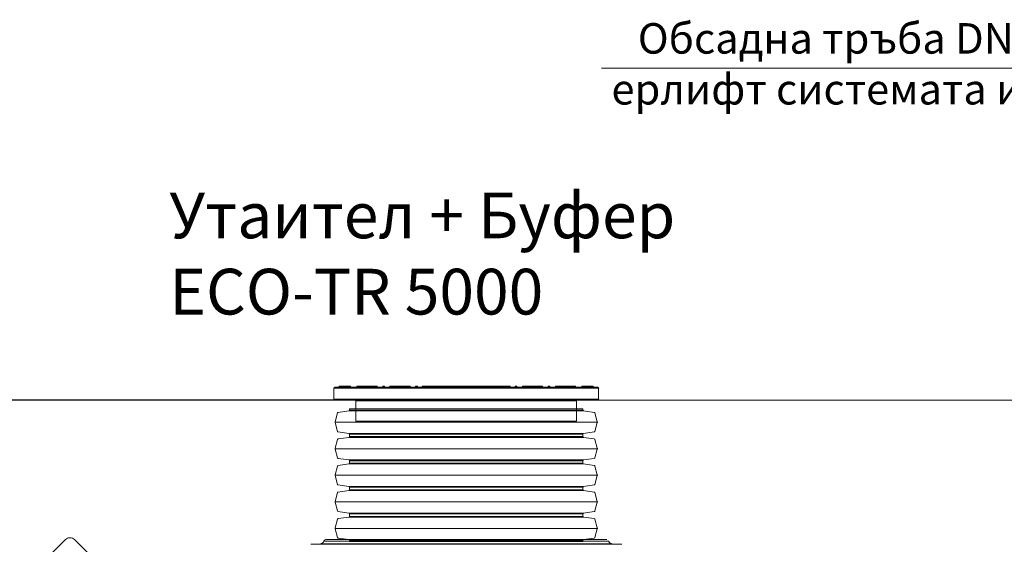
# Model space of a CAD drawing. Units: millimetres. Extents: x 746 to 13673, y 1394 to 12745.
# Drawn here: x 2172 to 4755, y 10155 to 11531 of the extents above; entities that cross this region are included whole.
import ezdxf

# ---------------------------------------------------------------- set-up
doc = ezdxf.new("R2010")
doc.units = ezdxf.units.MM
for name, color, linetype, lineweight in [('DIMENSIONS', 240, 'Continuous', 5), ('GROUND', 53, 'Continuous', 5), ('PE_Cover', 7, 'Continuous', 5), ('TANK', 84, 'Continuous', 5), ('TEXT', 2, 'Continuous', 5)]:
    doc.layers.add(name, color=color, linetype=linetype, lineweight=lineweight)
doc.styles.add('PDF Arial', font='arial.ttf')
doc.styles.add('SEACAD_Arial', font='arial.ttf')
doc.styles.get("Standard").update_dxf_attribs({"font": 'arial.ttf'})
doc.dimstyles.new('ECO', dxfattribs={"dimtxt": 140, "dimasz": 140, "dimexe": 70, "dimexo": 0, "dimgap": 35, "dimtad": 1, "dimdec": 0, "dimrnd": 10, "dimtxsty": 'SEACAD_Arial', "dimblk1": '_SE_FILLED', "dimblk2": '_SE_FILLED', "dimsah": 1, "dimcen": 70, "dimclrt": 2, "dimadec": 0, "dimazin": 0, "dimtfac": 0.5, "dimtdec": 0, "dimtmove": 0, "dimatfit": 3, "dimfxl": 1, "dimarcsym": 0})

# ---------------------------------------------------------------- blocks, each defined once
blk = doc.blocks.new('ECO-TR5000_SIDE')
at = {"linetype": 'Continuous'}
for p, q in [((3678.6, 7519.6), (2931.8, 7519.6)), ((2936.6, 7523.2), (3673.8, 7523.2)), ((2922.8, 7512.5), (2897.4, 7511)), ((2897.4, 7511), (3713, 7511)), ((3687.6, 7512.5), (2922.8, 7512.5)), ((3713, 7511), (3687.6, 7512.5))]:
    blk.add_line(p, q, dxfattribs=at)
for centre, radius, start, end in [((2922.2, 7522.5), 10, 273.5763, 343.0891), ((2936.6, 7518.2), 5, 90, 163.0891), ((3688.2, 7522.5), 10, 196.9109, 266.4237)]:
    blk.add_arc(centre, radius, start, end, dxfattribs=at)
blk = doc.blocks.new('$ECO-PE_Cover_SIDE')
at = {"color": 0}
for p, q in [((347.4, 89.3), (-347.4, 89.3)), ((-347.4, 60.3), (-347.4, 89.3)), ((345, 91.7), (-345, 91.7)), ((-303, 92.7), (-333.9, 92.7)), ((-333.9, 91.7), (-333.9, 92.7)), ((-332, 94.6), (-304.9, 94.6)), ((-303, 91.7), (-303, 92.7)), ((-284.4, 92.7), (-287.3, 92.7)), ((-287.3, 91.7), (-287.3, 92.7)), ((-285.3, 94.6), (-284.4, 94.6)), ((-284.4, 92.7), (-284.4, 94.6)), ((-270, 94.6), (-284.4, 94.6)), ((-284.4, 91.7), (-284.4, 92.7)), ((-284.4, 92.7), (-272, 92.7)), ((-269.1, 92.7), (-272, 92.7)), ((-272, 91.7), (-272, 92.7)), ((-270, 94.6), (-269.1, 94.6)), ((-269.1, 92.7), (-269.1, 94.6)), ((-236.1, 94.6), (-269.1, 94.6)), ((-269.1, 91.7), (-269.1, 92.7)), ((-269.1, 92.7), (-236.1, 92.7)), ((-236.1, 94.6), (-236.1, 92.7)), ((-236.1, 94.6), (-235.2, 94.6)), ((-236.1, 91.7), (-236.1, 92.7)), ((-233.2, 92.7), (-236.1, 92.7)), ((-233.2, 91.7), (-233.2, 92.7)), ((-219.9, 91.7), (-219.9, 92.7)), ((-214.1, 92.7), (-219.9, 92.7)), ((-217.9, 94.6), (-216, 94.6)), ((-214.1, 91.7), (-214.1, 92.7)), ((-197.8, 92.7), (-200.7, 92.7)), ((-200.7, 91.7), (-200.7, 92.7)), ((-198.8, 94.6), (-197.8, 94.6)), ((-197.8, 92.7), (-197.8, 94.6)), ((-149.6, 94.6), (-197.8, 94.6)), ((-197.8, 91.7), (-197.8, 92.7)), ((-197.8, 92.7), (-149.6, 92.7)), ((-149.6, 94.6), (-149.6, 92.7)), ((-149.6, 94.6), (-148.6, 94.6)), ((-149.6, 91.7), (-149.6, 92.7)), ((-146.7, 92.7), (-149.6, 92.7)), ((-146.7, 91.7), (-146.7, 92.7)), ((-133.3, 91.7), (-133.3, 92.7)), ((-127.5, 92.7), (-133.3, 92.7)), ((-131.4, 94.6), (-129.5, 94.6)), ((-127.5, 91.7), (-127.5, 92.7)), ((-115.8, 91.7), (-115.8, 92.7)), ((-111.3, 92.7), (-114.2, 92.7)), ((-114.2, 91.7), (-114.2, 92.7)), ((-112.2, 94.6), (-111.3, 94.6)), ((-111.3, 92.7), (-111.3, 94.6)), ((-63, 94.6), (-111.3, 94.6)), ((-111.3, 91.7), (-111.3, 92.7)), ((-111.3, 92.7), (-63, 92.7)), ((-63, 94.6), (-63, 92.7)), ((-63, 94.6), (-62.1, 94.6)), ((-63, 91.7), (-63, 92.7)), ((-60.1, 92.7), (-63, 92.7)), ((-60.1, 91.7), (-60.1, 92.7)), ((-46.8, 91.7), (-46.8, 92.7)), ((-41, 92.7), (-46.8, 92.7)), ((-44.8, 94.6), (-42.9, 94.6)), ((-41, 91.7), (-41, 92.7)), ((-24.1, 92.7), (-27, 92.7)), ((-27, 91.7), (-27, 92.7)), ((-25.1, 94.6), (-24.1, 94.6)), ((-24.1, 92.7), (-24.1, 94.6)), ((-13.5, 94.6), (-24.1, 94.6)), ((-24.1, 91.7), (-24.1, 92.7)), ((-24.1, 92.7), (-15.4, 92.7)), ((15.4, 92.7), (-15.4, 92.7)), ((-15.4, 91.7), (-15.4, 92.7)), ((-13.5, 94.6), (13.5, 94.6)), ((24.1, 94.6), (13.5, 94.6)), ((15.4, 92.7), (24.1, 92.7)), ((15.4, 91.7), (15.4, 92.7)), ((24.1, 94.6), (24.1, 92.7)), ((24.1, 94.6), (25.1, 94.6)), ((24.1, 91.7), (24.1, 92.7)), ((27, 92.7), (24.1, 92.7)), ((27, 91.7), (27, 92.7)), ((41, 91.7), (41, 92.7)), ((46.8, 92.7), (41, 92.7)), ((42.9, 94.6), (44.8, 94.6)), ((46.8, 91.7), (46.8, 92.7)), ((63, 92.7), (60.1, 92.7)), ((60.1, 91.7), (60.1, 92.7)), ((62.1, 94.6), (63, 94.6)), ((63, 92.7), (63, 94.6)), ((111.3, 94.6), (63, 94.6)), ((63, 91.7), (63, 92.7)), ((63, 92.7), (111.3, 92.7)), ((111.3, 94.6), (111.3, 92.7)), ((111.3, 94.6), (112.2, 94.6)), ((111.3, 91.7), (111.3, 92.7)), ((114.2, 92.7), (111.3, 92.7)), ((114.2, 91.7), (114.2, 92.7)), ((115.8, 91.7), (115.8, 92.7)), ((115.8, 91.7), (115.8, 92.7)), ((133.3, 92.7), (127.5, 92.7)), ((127.5, 91.7), (127.5, 92.7)), ((129.5, 94.6), (131.4, 94.6)), ((133.3, 91.7), (133.3, 92.7)), ((149.6, 92.7), (146.7, 92.7)), ((146.7, 91.7), (146.7, 92.7)), ((148.6, 94.6), (149.6, 94.6)), ((149.6, 92.7), (149.6, 94.6)), ((197.8, 94.6), (149.6, 94.6)), ((149.6, 91.7), (149.6, 92.7)), ((149.6, 92.7), (197.8, 92.7)), ((197.8, 94.6), (197.8, 92.7)), ((197.8, 94.6), (198.8, 94.6)), ((197.8, 91.7), (197.8, 92.7)), ((200.7, 92.7), (197.8, 92.7)), ((200.7, 91.7), (200.7, 92.7)), ((214.1, 91.7), (214.1, 92.7)), ((219.9, 92.7), (214.1, 92.7)), ((216, 94.6), (217.9, 94.6)), ((219.9, 91.7), (219.9, 92.7)), ((236.1, 92.7), (233.2, 92.7)), ((233.2, 91.7), (233.2, 92.7)), ((235.2, 94.6), (236.1, 94.6)), ((236.1, 94.6), (236.1, 92.7)), ((269.1, 94.6), (236.1, 94.6)), ((236.1, 91.7), (236.1, 92.7)), ((236.1, 92.7), (269.1, 92.7)), ((269.1, 94.6), (269.1, 92.7)), ((269.1, 94.6), (270, 94.6)), ((272, 92.7), (269.1, 92.7)), ((269.1, 91.7), (269.1, 92.7)), ((284.4, 94.6), (270, 94.6)), ((272, 92.7), (284.4, 92.7)), ((272, 91.7), (272, 92.7)), ((284.4, 92.7), (284.4, 94.6)), ((284.4, 94.6), (285.3, 94.6)), ((284.4, 91.7), (284.4, 92.7)), ((287.3, 92.7), (284.4, 92.7)), ((287.3, 91.7), (287.3, 92.7)), ((333.9, 92.7), (303, 92.7)), ((303, 91.7), (303, 92.7)), ((304.9, 94.6), (332, 94.6)), ((333.9, 91.7), (333.9, 92.7)), ((347.4, 60.3), (347.4, 89.3)), ((347.4, 60.3), (-347.4, 60.3)), ((345, 57.9), (-345, 57.9)), ((289.5, 55.5), (-289.5, 55.5)), ((-289.5, 2.4), (-289.5, 55.5)), ((289.5, 2.4), (289.5, 55.5)), ((289.5, 2.4), (-289.5, 2.4)), ((287.1, 0), (-287.1, 0))]:
    blk.add_line(p, q, dxfattribs=at)
at = {"color": 0, "extrusion": (2.24402e-16, 0, -1)}
for centre, radius, start, end in [((345, 89.3), 2.41, 0, 90), ((332, 92.7), 1.93, 360, 90), ((304.9, 92.7), 1.93, 90, 180), ((285.3, 92.7), 1.93, 360, 90), ((270, 92.7), 1.93, 360, 90), ((235.2, 92.7), 1.93, 90, 180), ((217.9, 92.7), 1.93, 0, 90), ((198.8, 92.7), 1.93, 360, 90), ((148.6, 92.7), 1.93, 90, 180), ((112.2, 92.7), 1.93, 360, 90), ((62.1, 92.7), 1.93, 90, 180), ((44.8, 92.7), 1.93, 0, 90), ((25.1, 92.7), 1.93, 360, 90), ((13.5, 92.7), 1.93, 360, 90), ((-13.5, 92.7), 1.93, 90, 180), ((-25.1, 92.7), 1.93, 90, 180), ((-62.1, 92.7), 1.93, 360, 90), ((-112.2, 92.7), 1.93, 90, 180), ((-113.9, 92.7), 1.93, 90, 180), ((-113.9, 92.7), 1.93, 90, 180), ((-129.5, 92.7), 1.93, 0, 90), ((-131.4, 92.7), 1.93, 90, 180), ((-148.6, 92.7), 1.93, 360, 90), ((-198.8, 92.7), 1.93, 90, 180), ((-235.2, 92.7), 1.93, 360, 90), ((-270, 92.7), 1.93, 90, 180), ((-285.3, 92.7), 1.93, 90, 180), ((-304.9, 92.7), 1.93, 360, 90), ((-332, 92.7), 1.93, 90, 180), ((-345, 89.3), 2.41, 90, 180), ((345, 60.3), 2.41, 270, 360), ((291.9, 55.5), 2.41, 90, 180), ((-345, 60.3), 2.41, 180, 270), ((287.1, 2.4), 2.41, 270, 360)]:
    blk.add_arc(centre, radius, start, end, dxfattribs=at)
at = {"color": 0}
for centre, start, end in [((-216, 92.7), 0, 90), ((-131.4, 92.7), 90, 180), ((-129.5, 92.7), 0, 90), ((-113.9, 92.7), 90, 180), ((-42.9, 92.7), 0, 90), ((42.9, 92.7), 90, 180), ((44.8, 92.7), 0, 90), ((216, 92.7), 90, 180), ((217.9, 92.7), 0, 90)]:
    blk.add_arc(centre, 1.93, start, end, dxfattribs=at)
at = {"color": 0, "extrusion": (2.24402e-16, -8.96831e-44, -1)}
blk.add_arc((-291.9, 55.5), 2.41, 0, 90, dxfattribs=at)
at = {"color": 0, "extrusion": (2.24402e-16, 3.58732e-43, -1)}
blk.add_arc((-287.1, 2.4), 2.41, 180, 270, dxfattribs=at)
at = {"color": 0}
for points, knots in [([(-115.8, 92.7), (-115.8, 92.7), (-115.7, 92.7), (-115.4, 92.7), (-114.9, 92.7), (-114.2, 92.7), (-114.2, 92.7), (-114.2, 92.7)], [0.000034, 0.000034, 0.000034, 0.000034, 0.0391472, 0.0391472, 0.1101582, 0.1101582, 0.112624, 0.112624, 0.112624, 0.112624]), ([(-112.2, 94.6), (-112.3, 94.6), (-112.3, 94.6), (-113, 94.6), (-113.5, 94.6), (-113.8, 94.6), (-113.9, 94.6), (-113.9, 94.6)], [-0.1158815, -0.1158815, -0.1158815, -0.1158815, -0.1101582, -0.1101582, -0.0391472, -0.0391472, -0.000034, -0.000034, -0.000034, -0.000034]), ([(-44.8, 94.6), (-46.4, 94.6), (-47.9, 94.6), (-53.1, 94.6), (-56.7, 94.6), (-60.9, 94.6), (-61.5, 94.6), (-62.1, 94.6)], [-1.0646205, -1.0646205, -1.0646205, -1.0646205, -1.0119184, -1.0119184, -0.8847441, -0.8847441, -0.8638846, -0.8638846, -0.8638846, -0.8638846]), ([(-60.1, 92.7), (-56.8, 92.7), (-53.3, 92.7), (-48.9, 92.7), (-47.8, 92.7), (-46.8, 92.7)], [0.89384, 0.89384, 0.89384, 0.89384, 1.0119184, 1.0119184, 1.0475796, 1.0475796, 1.0475796, 1.0475796]), ([(-25.1, 94.6), (-30.2, 94.6), (-35.3, 94.6), (-41.2, 94.6), (-42.1, 94.6), (-42.9, 94.6)], [-1.289246, -1.289246, -1.289246, -1.289246, -1.1163013, -1.1163013, -1.086776, -1.086776, -1.086776, -1.086776]), ([(-41, 92.7), (-40.9, 92.7), (-40.8, 92.7), (-36.2, 92.7), (-31.6, 92.7), (-27, 92.7)], [1.1133088, 1.1133088, 1.1133088, 1.1133088, 1.1163013, 1.1163013, 1.2702785, 1.2702785, 1.2702785, 1.2702785]), ([(42.9, 94.6), (42.6, 94.6), (42.4, 94.6), (36.7, 94.6), (31.3, 94.6), (25.6, 94.6), (25.3, 94.6), (25.1, 94.6)], [-2.0549019, -2.0549019, -2.0549019, -2.0549019, -2.0452309, -2.0452309, -1.8606019, -1.8606019, -1.8524668, -1.8524668, -1.8524668, -1.8524668]), ([(62.1, 94.6), (61.4, 94.6), (60.7, 94.6), (55, 94.6), (49.9, 94.6), (44.8, 94.6)], [-2.2777296, -2.2777296, -2.2777296, -2.2777296, -2.2529169, -2.2529169, -2.077046, -2.077046, -2.077046, -2.077046]), ([(113.9, 94.6), (113.9, 94.6), (113.7, 94.6), (113.1, 94.6), (112.7, 94.6), (112.2, 94.6)], [-3.1415927, -3.1415927, -3.1415927, -3.1415927, -3.0761758, -3.0761758, -3.02574, -3.02574, -3.02574, -3.02574]), ([(114.2, 92.7), (114.6, 92.7), (115, 92.7), (115.6, 92.7), (115.8, 92.7), (115.8, 92.7)], [3.0289971, 3.0289971, 3.0289971, 3.0289971, 3.0761758, 3.0761758, 3.1415927, 3.1415927, 3.1415927, 3.1415927])]:
    blk.add_open_spline(points, degree=3, knots=knots, dxfattribs=at)
for points in [[(27, 92.7), (31.7, 92.7), (36.4, 92.7), (41, 92.7)], [(46.8, 92.7), (51.3, 92.7), (55.7, 92.7), (60.1, 92.7)]]:
    blk.add_open_spline(points, degree=3, dxfattribs=at)
blk = doc.blocks.new('_SE_FILLED')
at = {"color": 0}
blk.add_line((0, 0), (-1, 0), dxfattribs=at)
blk.add_solid([(0, 0), (-1, -0.1665), (-1, 0.1665), (0, 0)], dxfattribs=at)
blk = doc.blocks.new('*D83')
at = {"layer": 'DIMENSIONS', "color": 0, "lineweight": -2, "transparency": 16777216}
for p, q in [((2998.5, 10533.6), (875.8, 10533.6)), ((945.8, 10393.6), (945.8, 8307.5)), ((2070.5, 8167.5), (875.8, 8167.5))]:
    blk.add_line(p, q, dxfattribs=at)
at = {"layer": 'DIMENSIONS', "color": 0, "lineweight": -2, "transparency": 16777216, "xscale": 140, "yscale": 140, "zscale": 140}
for p, rotation in [((945.8, 10533.6), 90), ((945.8, 8167.5), 270)]:
    blk.add_blockref('_SE_FILLED', p, dxfattribs=dict(at, rotation=rotation))
at = {"layer": 'DIMENSIONS', "color": 2, "transparency": 16777216, "insert": (839.2, 9350.5), "char_height": 140, "attachment_point": 5, "rotation": 90, "style": 'SEACAD_Arial'}
blk.add_mtext('2365', dxfattribs=at)
blk = doc.blocks.new('*U42')
for p, q in [((46.6, -344), (46.6, 344)), ((116.2, -344), (116.2, 344)), ((185.9, -344), (185.9, 344)), ((255.5, -344), (255.5, 344)), ((325.2, -344), (325.2, 344)), ((15, -306), (15, 306)), ((17, -307.7), (17, 307.7)), ((76.2, -307.7), (76.2, 307.7)), ((78.1, -306), (78.1, 306)), ((84.7, -306), (84.7, 306)), ((86.6, -307.7), (86.6, 307.7)), ((145.8, -307.7), (145.8, 307.7)), ((147.8, -306), (147.8, 306)), ((154.3, -306), (154.3, 306)), ((156.3, -307.7), (156.3, 307.7)), ((215.5, -307.7), (215.5, 307.7)), ((217.4, -306), (217.4, 306)), ((224, -306), (224, 306)), ((225.9, -307.7), (225.9, 307.7)), ((285.1, -307.7), (285.1, 307.7)), ((287.1, -306), (287.1, 306)), ((293.6, -306), (293.6, 306)), ((295.6, -307.7), (295.6, 307.7)), ((354.8, -307.7), (354.8, 307.7)), ((356.7, -306), (356.7, 306))]:
    blk.add_line(p, q)
for points in [[(11.8, 306), (15, 306, 0.373885), (17, 307.7), (21, 336, -0.300966), (22.4, 337.7), (45.5, 343.9, -0.065543), (46.6, 344, -0.065543), (47.6, 343.9), (70.7, 337.7, -0.300966), (72.2, 336), (76.2, 307.7, 0.373885), (78.1, 306), (81.4, 306)], [(81.4, 306), (84.7, 306, 0.373885), (86.6, 307.7), (90.6, 336, -0.300966), (92.1, 337.7), (115.2, 343.9, -0.065543), (116.2, 344, -0.065543), (117.3, 343.9), (140.4, 337.7, -0.300966), (141.8, 336), (145.8, 307.7, 0.373885), (147.8, 306), (151.1, 306)], [(151.1, 306), (154.3, 306, 0.373885), (156.3, 307.7), (160.3, 336, -0.300966), (161.7, 337.7), (184.8, 343.9, -0.065543), (185.9, 344, -0.065543), (186.9, 343.9), (210, 337.7, -0.300966), (211.5, 336), (215.5, 307.7, 0.373885), (217.4, 306), (220.7, 306)], [(220.7, 306), (224, 306, 0.373885), (225.9, 307.7), (229.9, 336, -0.300966), (231.4, 337.7), (254.5, 343.9, -0.065543), (255.5, 344, -0.065543), (256.6, 343.9), (279.7, 337.7, -0.300966), (281.1, 336), (285.1, 307.7, 0.373885), (287.1, 306), (290.4, 306)], [(290.4, 306), (293.6, 306, 0.373885), (295.6, 307.7), (299.6, 336, -0.300966), (301, 337.7), (324.1, 343.9, -0.065543), (325.2, 344, -0.065543), (326.2, 343.9), (349.3, 337.7, -0.300966), (350.8, 336), (354.8, 307.7, 0.373885), (356.7, 306), (360, 306)], [(11.8, -306), (15, -306, -0.373885), (17, -307.7), (21, -336, 0.300966), (22.4, -337.7), (45.5, -343.9, 0.065543), (46.6, -344, 0.065543), (47.6, -343.9), (70.7, -337.7, 0.300966), (72.2, -336), (76.2, -307.7, -0.373885), (78.1, -306), (81.4, -306)], [(81.4, -306), (84.7, -306, -0.373885), (86.6, -307.7), (90.6, -336, 0.300966), (92.1, -337.7), (115.2, -343.9, 0.065543), (116.2, -344, 0.065543), (117.3, -343.9), (140.4, -337.7, 0.300966), (141.8, -336), (145.8, -307.7, -0.373885), (147.8, -306), (151.1, -306)], [(151.1, -306), (154.3, -306, -0.373885), (156.3, -307.7), (160.3, -336, 0.300966), (161.7, -337.7), (184.8, -343.9, 0.065543), (185.9, -344, 0.065543), (186.9, -343.9), (210, -337.7, 0.300966), (211.5, -336), (215.5, -307.7, -0.373885), (217.4, -306), (220.7, -306)], [(220.7, -306), (224, -306, -0.373885), (225.9, -307.7), (229.9, -336, 0.300966), (231.4, -337.7), (254.5, -343.9, 0.065543), (255.5, -344, 0.065543), (256.6, -343.9), (279.7, -337.7, 0.300966), (281.1, -336), (285.1, -307.7, -0.373885), (287.1, -306), (290.4, -306)], [(290.4, -306), (293.6, -306, -0.373885), (295.6, -307.7), (299.6, -336, 0.300966), (301, -337.7), (324.1, -343.9, 0.065543), (325.2, -344, 0.065543), (326.2, -343.9), (349.3, -337.7, 0.300966), (350.8, -336), (354.8, -307.7, -0.373885), (356.7, -306), (360, -306)]]:
    blk.add_lwpolyline(points, format="xyb")
at = {"color": 0}
for points in [[(11.8, 306), (11.8, -306)], [(360, 306), (360, -306)]]:
    blk.add_lwpolyline(points, dxfattribs=at)

msp = doc.modelspace()

# ---------------------------------------------------------------- linework, layer by layer
at = {"layer": 'GROUND'}
for p, q in [((2998.5, 10533.6), (745.9, 10532.9)), ((3665.4, 10533.6), (5621.4, 10533.6))]:
    msp.add_line(p, q, dxfattribs=at)
at = {"layer": 'TEXT'}
msp.add_lwpolyline([(3698.4, 11403.6), (6414.3, 11403.6), (6690.4, 11067.8)], dxfattribs=at)
msp.add_lwpolyline([(2216.9, 10093), (2291.7, 10167.7, -0.414214), (2315.5, 10167.7), (2390.3, 10093, -0.414214), (2390.3, 10069.1), (2315.5, 9994.4, -0.414214), (2291.7, 9994.4), (2216.9, 10069.1, -0.414214)], format="xyb", close=True, dxfattribs=at)

# ---------------------------------------------------------------- block references
at = {"layer": 'DIMENSIONS', "rotation": 90}
msp.add_blockref('*U42', (3343.5, 10150.5), dxfattribs=at)
at = {"layer": 'PE_Cover'}
msp.add_blockref('$ECO-PE_Cover_SIDE', (3343.5, 10475.7), dxfattribs=at)
at = {"layer": 'TANK'}
msp.add_blockref('ECO-TR5000_SIDE', (38.3, 2644.3), dxfattribs=at)

# ---------------------------------------------------------------- texts
at = {"layer": 'TEXT', "insert": (5041.1, 11522.1), "char_height": 80, "width": 2685.267, "attachment_point": 2}
msp.add_mtext('{\\fCalibri|b0|i0|c204|p34;Обсадна тръба \\fCalibri|b0|i0|c0|p34;DN110 \\fCalibri|b0|i0|c204|p34;за маркучи с въздух към ерлифт системата и към мембранните дифузори}', dxfattribs=at)
at = {"layer": 'TEXT', "insert": (2564.3, 11077.9), "char_height": 120, "width": 1341.746, "attachment_point": 1, "style": 'PDF Arial'}
msp.add_mtext('Утаител + Буфер\\PECO-TR 5000', dxfattribs=at)

# ---------------------------------------------------------------- dimensions: what is measured, and where the dimension line sits
at = {"layer": 'DIMENSIONS'}
dim = msp.add_linear_dim(base=(945.8, 8167.5), p1=(2998.5, 10533.6), p2=(2070.5, 8167.5), angle=90, dimstyle='ECO', override={"dimrnd": 5}, dxfattribs=at)
dim.commit()
dim.dimension.update_dxf_attribs({"geometry": '*D83', "text_midpoint": (839.2, 9350.5)})

doc.saveas('drawing.dxf')
